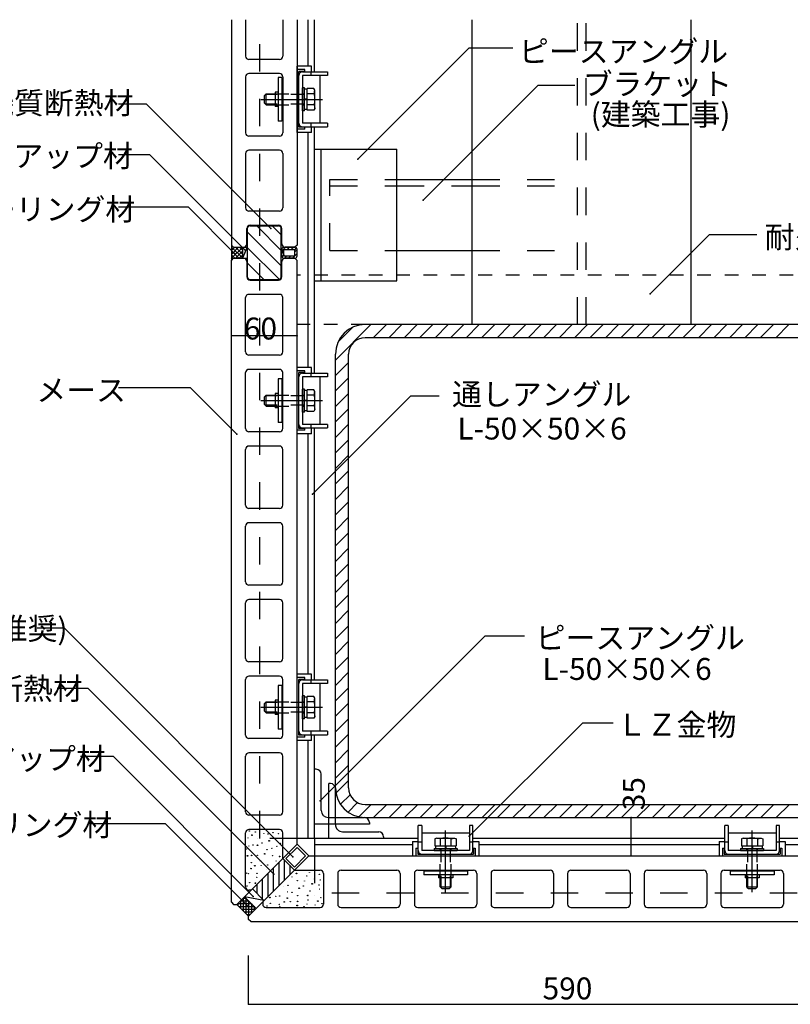
# Model space of a CAD drawing. Extents: x 4 to 4204, y 28 to 2998.
# Drawn here: x 639 to 1343, y 1599 to 2498 of the extents above; entities that cross this region are included whole.
import ezdxf

# ---------------------------------------------------------------- set-up
doc = ezdxf.new("R2010")
doc.units = 0
doc.header["$LTSCALE"] = 10
doc.header["$MEASUREMENT"] = 0
for name, pattern in [('CENTER1', [10, 6.25, -1.25, 1.25, -1.25]), ('DASHED1', [2.5, 1.25, -1.25]), ('DASHED2', [5, 2.5, -2.5])]:
    doc.linetypes.add(name, pattern=pattern)
for name, color, linetype in [('_0-0_メ__ス', 7, 'CONTINUOUS'), ('_0-1_躯体', 7, 'CONTINUOUS'), ('_0-2_金物', 7, 'CONTINUOUS'), ('_0-3_鋼材', 7, 'CONTINUOUS'), ('_0-4_その他部材', 7, 'CONTINUOUS'), ('_0-9_部材名__寸法', 7, 'CONTINUOUS')]:
    doc.layers.add(name, color=color, linetype=linetype)
doc.styles.get("Standard").update_dxf_attribs({"font": 'txt', "bigfont": 'bigfont.shx'})

msp = doc.modelspace()

# ---------------------------------------------------------------- linework, layer by layer
at = {"layer": '_0-0_メ__ス', "color": 2, "linetype": 'Continuous'}
for p, q in [((832.53, 2497.58), (832.53, 2291.87)), ((845.53, 2497.58), (845.53, 2464.37)), ((879.53, 2497.58), (879.53, 2464.37)), ((892.53, 2497.58), (892.53, 2291.87)), ((876.53, 2461.37), (848.53, 2461.37)), ((845.53, 2445.37), (845.53, 2394.37)), ((876.53, 2448.37), (848.53, 2448.37)), ((879.53, 2445.37), (879.53, 2394.37)), ((876.53, 2391.37), (848.53, 2391.37)), ((845.53, 2375.37), (845.53, 2325.87)), ((876.53, 2378.37), (848.53, 2378.37)), ((879.53, 2375.37), (879.53, 2325.87)), ((876.53, 2322.87), (848.53, 2322.87)), ((846.52, 2292.87), (846.52, 2306.87)), ((849.52, 2309.87), (875.52, 2309.87)), ((878.53, 2292.87), (878.53, 2306.87)), ((834.53, 2289.87), (832.53, 2291.87)), ((834.53, 2289.87), (843.53, 2289.87)), ((890.53, 2289.87), (881.53, 2289.87)), ((892.53, 2291.87), (890.53, 2289.87)), ((832.53, 2277.87), (834.53, 2279.87)), ((832.53, 1691.87), (832.53, 2277.87)), ((834.53, 2279.87), (843.53, 2279.87)), ((846.53, 2276.87), (846.53, 2262.87)), ((878.53, 2262.87), (878.53, 2276.87)), ((890.53, 2279.87), (881.53, 2279.87)), ((890.53, 2279.87), (892.53, 2277.87)), ((892.53, 1744.87), (892.53, 2277.87)), ((849.53, 2259.87), (875.53, 2259.87)), ((845.53, 2194.37), (845.53, 2243.87)), ((876.53, 2246.87), (848.53, 2246.87)), ((879.53, 2194.37), (879.53, 2243.87)), ((876.53, 2191.37), (848.53, 2191.37)), ((845.53, 2124.37), (845.53, 2175.37)), ((876.53, 2178.37), (848.53, 2178.37)), ((879.53, 2124.37), (879.53, 2175.37)), ((876.53, 2121.37), (848.53, 2121.37)), ((845.53, 2054.37), (845.53, 2105.37)), ((876.53, 2108.37), (848.53, 2108.37)), ((879.53, 2054.37), (879.53, 2105.37)), ((876.53, 2051.37), (848.53, 2051.37)), ((845.53, 1984.37), (845.53, 2035.37)), ((876.53, 2038.37), (848.53, 2038.37)), ((879.53, 1984.37), (879.53, 2035.37)), ((876.53, 1981.37), (848.53, 1981.37)), ((845.53, 1914.37), (845.53, 1965.37)), ((876.53, 1968.37), (848.53, 1968.37)), ((879.53, 1914.37), (879.53, 1965.37)), ((876.53, 1911.37), (848.53, 1911.37)), ((876.53, 1898.37), (848.53, 1898.37)), ((845.53, 1844.37), (845.53, 1895.37)), ((879.53, 1844.37), (879.53, 1895.37)), ((876.53, 1841.37), (848.53, 1841.37)), ((845.53, 1774.37), (845.53, 1825.37)), ((876.53, 1828.37), (848.53, 1828.37)), ((879.53, 1774.37), (879.53, 1825.37)), ((876.53, 1771.37), (848.53, 1771.37)), ((845.53, 1705.87), (845.53, 1755.37)), ((876.53, 1758.37), (848.53, 1758.37)), ((879.53, 1731.87), (879.53, 1755.37)), ((837.53, 1689.87), (892.53, 1744.87)), ((848.13, 1679.27), (903.13, 1734.27)), ((903.13, 1734.27), (1436.13, 1734.27)), ((890.13, 1721.27), (913.63, 1721.27)), ((916.63, 1718.27), (916.63, 1690.27)), ((929.63, 1718.27), (929.63, 1690.27)), ((932.63, 1721.27), (983.63, 1721.27)), ((986.63, 1718.27), (986.63, 1690.27)), ((999.63, 1718.27), (999.63, 1690.27)), ((1002.63, 1721.27), (1053.63, 1721.27)), ((1056.63, 1718.27), (1056.63, 1690.27)), ((1069.63, 1718.27), (1069.63, 1690.27)), ((1072.63, 1721.27), (1123.63, 1721.27)), ((1126.63, 1718.27), (1126.63, 1690.27)), ((1139.63, 1718.27), (1139.63, 1690.27)), ((1142.63, 1721.27), (1193.63, 1721.27)), ((1196.63, 1718.27), (1196.63, 1690.27)), ((1209.63, 1718.27), (1209.63, 1690.27)), ((1212.63, 1721.27), (1263.63, 1721.27)), ((1266.63, 1718.27), (1266.63, 1690.27)), ((1279.63, 1718.27), (1279.63, 1690.27)), ((1282.63, 1721.27), (1333.63, 1721.27)), ((1336.63, 1718.27), (1336.63, 1690.27)), ((850.53, 1702.87), (848.53, 1702.87)), ((832.53, 1691.87), (834.53, 1689.87)), ((834.53, 1689.87), (837.53, 1689.87)), ((861.13, 1692.27), (861.13, 1690.27)), ((864.13, 1687.27), (913.63, 1687.27)), ((932.63, 1687.27), (983.63, 1687.27)), ((1002.63, 1687.27), (1053.63, 1687.27)), ((1072.63, 1687.27), (1123.63, 1687.27)), ((1142.63, 1687.27), (1193.63, 1687.27)), ((1212.63, 1687.27), (1263.63, 1687.27)), ((1282.63, 1687.27), (1333.63, 1687.27)), ((848.13, 1676.27), (848.13, 1679.27)), ((850.13, 1674.27), (848.13, 1676.27)), ((850.13, 1674.27), (1436.13, 1674.27))]:
    msp.add_line(p, q, dxfattribs=at)
for centre, start, end in [((848.53, 2464.37), 180, 270), ((876.53, 2464.37), 270, 0), ((848.53, 2445.37), 90, 180), ((876.53, 2445.37), 0, 90), ((848.53, 2394.37), 180, 270), ((876.53, 2394.37), 270, 0), ((848.53, 2375.37), 90, 180), ((876.53, 2375.37), 0, 90), ((848.53, 2325.87), 180, 270), ((876.53, 2325.87), 270, 0), ((849.52, 2306.87), 90, 180), ((875.52, 2306.87), 0, 90), ((843.53, 2292.87), 270, 0), ((881.53, 2292.87), 180, 270), ((843.53, 2276.87), 0, 90), ((881.53, 2276.87), 90, 180), ((849.53, 2262.87), 180, 270), ((875.53, 2262.87), 270, 0), ((848.53, 2243.87), 90, 180), ((876.53, 2243.87), 0, 90), ((848.53, 2194.37), 180, 270), ((876.53, 2194.37), 270, 0), ((848.53, 2175.37), 90, 180), ((876.53, 2175.37), 0, 90), ((848.53, 2124.37), 180, 270), ((876.53, 2124.37), 270, 0), ((848.53, 2105.37), 90, 180), ((876.53, 2105.37), 0, 90), ((848.53, 2054.37), 180, 270), ((876.53, 2054.37), 270, 0), ((848.53, 2035.37), 90, 180), ((876.53, 2035.37), 0, 90), ((848.53, 1984.37), 180, 270), ((876.53, 1984.37), 270, 0), ((848.53, 1965.37), 90, 180), ((876.53, 1965.37), 0, 90), ((848.53, 1914.37), 180, 270), ((876.53, 1914.37), 270, 0), ((848.53, 1895.37), 90, 180), ((876.53, 1895.37), 0, 90), ((848.53, 1844.37), 180, 270), ((876.53, 1844.37), 270, 0), ((848.53, 1825.37), 90, 180), ((876.53, 1825.37), 0, 90), ((848.53, 1774.37), 180, 270), ((876.53, 1774.37), 270, 0), ((848.53, 1755.37), 90, 180), ((876.53, 1755.37), 0, 90), ((913.63, 1718.27), 0, 90), ((932.63, 1718.27), 90, 180), ((983.63, 1718.27), 0, 90), ((1002.63, 1718.27), 90, 180), ((1053.63, 1718.27), 0, 90), ((1072.63, 1718.27), 90, 180), ((1123.63, 1718.27), 0, 90), ((1142.63, 1718.27), 90, 180), ((1193.63, 1718.27), 0, 90), ((1212.63, 1718.27), 90, 180), ((1263.63, 1718.27), 0, 90), ((1282.63, 1718.27), 90, 180), ((1333.63, 1718.27), 0, 90), ((848.53, 1705.87), 180, 270), ((864.13, 1690.27), 180, 270), ((913.63, 1690.27), 270, 0), ((932.63, 1690.27), 180, 270), ((983.63, 1690.27), 270, 0), ((1002.63, 1690.27), 180, 270), ((1053.63, 1690.27), 270, 0), ((1072.63, 1690.27), 180, 270), ((1123.63, 1690.27), 270, 0), ((1142.63, 1690.27), 180, 270), ((1193.63, 1690.27), 270, 0), ((1212.63, 1690.27), 180, 270), ((1263.63, 1690.27), 270, 0), ((1282.63, 1690.27), 180, 270), ((1333.63, 1690.27), 270, 0)]:
    msp.add_arc(centre, 3, start, end, dxfattribs=at)
at = {"layer": '_0-1_躯体', "color": 3, "linetype": 'Continuous'}
for p, q in [((1052.53, 2219.27), (1052.53, 2497.58)), ((1252.53, 2219.27), (1252.53, 2497.58)), ((1350.53, 2219.27), (954.53, 2219.27)), ((1350.53, 2207.27), (954.53, 2207.27)), ((927.53, 1796.27), (927.53, 2192.27)), ((939.53, 1796.27), (939.53, 2192.27)), ((954.53, 1781.27), (1350.53, 1781.27)), ((954.53, 1769.27), (1350.53, 1769.27))]:
    msp.add_line(p, q, dxfattribs=at)
at = {"layer": '_0-1_躯体', "color": 3, "linetype": 'DASHED2'}
for p, q in [((1148.53, 2219.27), (1148.53, 2497.58)), ((1156.53, 2219.27), (1156.53, 2497.58))]:
    msp.add_line(p, q, dxfattribs=at)
at = {"layer": '_0-1_躯体', "color": 7, "linetype": 'Continuous'}
for p, q in [((927.53, 2186.92), (959.87, 2219.27)), ((929.98, 2203.52), (943.28, 2216.81)), ((962.02, 2207.27), (974.02, 2219.27)), ((976.16, 2207.27), (988.16, 2219.27)), ((990.3, 2207.27), (1002.3, 2219.27)), ((1004.44, 2207.27), (1016.44, 2219.27)), ((1018.59, 2207.27), (1030.59, 2219.27)), ((1032.73, 2207.27), (1044.73, 2219.27)), ((1046.87, 2207.27), (1058.87, 2219.27)), ((1061.01, 2207.27), (1073.01, 2219.27)), ((1075.15, 2207.27), (1087.15, 2219.27)), ((1089.3, 2207.27), (1101.3, 2219.27)), ((1103.44, 2207.27), (1115.44, 2219.27)), ((1117.58, 2207.27), (1129.58, 2219.27)), ((1131.72, 2207.27), (1143.72, 2219.27)), ((1145.86, 2207.27), (1157.86, 2219.27)), ((1160.01, 2207.27), (1172.01, 2219.27)), ((1174.15, 2207.27), (1186.15, 2219.27)), ((1188.29, 2207.27), (1200.29, 2219.27)), ((1202.43, 2207.27), (1214.43, 2219.27)), ((1216.58, 2207.27), (1228.58, 2219.27)), ((1230.72, 2207.27), (1242.72, 2219.27)), ((1244.86, 2207.27), (1256.86, 2219.27)), ((1259, 2207.27), (1271, 2219.27)), ((1273.14, 2207.27), (1285.14, 2219.27)), ((1287.29, 2207.27), (1299.29, 2219.27)), ((1301.43, 2207.27), (1313.43, 2219.27)), ((1315.57, 2207.27), (1327.57, 2219.27)), ((1329.71, 2207.27), (1341.71, 2219.27)), ((927.53, 2172.78), (939.53, 2184.78)), ((927.53, 2158.63), (939.53, 2170.63)), ((927.53, 2144.49), (939.53, 2156.49)), ((927.53, 2130.35), (939.53, 2142.35)), ((927.53, 2116.21), (939.53, 2128.21)), ((927.53, 2102.07), (939.53, 2114.07)), ((927.53, 2087.92), (939.53, 2099.92)), ((927.53, 2073.78), (939.53, 2085.78)), ((927.53, 2059.64), (939.53, 2071.64)), ((927.53, 2045.5), (939.53, 2057.5)), ((927.53, 2031.36), (939.53, 2043.36)), ((927.53, 2017.21), (939.53, 2029.21)), ((927.53, 2003.07), (939.53, 2015.07)), ((927.53, 1988.93), (939.53, 2000.93)), ((927.53, 1974.79), (939.53, 1986.79)), ((927.53, 1960.64), (939.53, 1972.64)), ((927.53, 1946.5), (939.53, 1958.5)), ((927.53, 1932.36), (939.53, 1944.36)), ((927.53, 1918.22), (939.53, 1930.22)), ((927.53, 1904.08), (939.53, 1916.08)), ((927.53, 1889.93), (939.53, 1901.93)), ((927.53, 1875.79), (939.53, 1887.79)), ((927.53, 1861.65), (939.53, 1873.65)), ((927.53, 1847.51), (939.53, 1859.51)), ((927.53, 1833.37), (939.53, 1845.37)), ((927.53, 1819.22), (939.53, 1831.22)), ((927.53, 1805.08), (939.53, 1817.08)), ((927.97, 1791.38), (939.53, 1802.94)), ((932.04, 1781.32), (940.85, 1790.12)), ((939.03, 1774.16), (947.75, 1782.88)), ((948.88, 1769.87), (960.28, 1781.27)), ((962.42, 1769.27), (974.42, 1781.27)), ((976.57, 1769.27), (988.57, 1781.27)), ((990.71, 1769.27), (1002.71, 1781.27)), ((1004.85, 1769.27), (1016.85, 1781.27)), ((1018.99, 1769.27), (1030.99, 1781.27)), ((1033.13, 1769.27), (1045.13, 1781.27)), ((1047.28, 1769.27), (1059.28, 1781.27)), ((1061.42, 1769.27), (1073.42, 1781.27)), ((1075.56, 1769.27), (1087.56, 1781.27)), ((1089.7, 1769.27), (1101.7, 1781.27)), ((1103.84, 1769.27), (1115.84, 1781.27)), ((1117.99, 1769.27), (1129.99, 1781.27)), ((1132.13, 1769.27), (1144.13, 1781.27)), ((1146.27, 1769.27), (1158.27, 1781.27)), ((1160.41, 1769.27), (1172.41, 1781.27)), ((1174.56, 1769.27), (1186.56, 1781.27)), ((1188.7, 1769.27), (1200.7, 1781.27)), ((1202.84, 1769.27), (1214.84, 1781.27)), ((1216.98, 1769.27), (1228.98, 1781.27)), ((1231.12, 1769.27), (1243.12, 1781.27)), ((1245.27, 1769.27), (1257.27, 1781.27)), ((1259.41, 1769.27), (1271.41, 1781.27)), ((1273.55, 1769.27), (1285.55, 1781.27)), ((1287.69, 1769.27), (1299.69, 1781.27)), ((1301.83, 1769.27), (1313.83, 1781.27)), ((1315.98, 1769.27), (1327.98, 1781.27)), ((1330.12, 1769.27), (1342.12, 1781.27))]:
    msp.add_line(p, q, dxfattribs=at)
for centre, radius in [((848.88, 1756.93), 0.169), ((851.24, 1753.22), 0.304), ((854.36, 1756.01), 0.0844), ((862.12, 1754.83), 0.0844), ((865.92, 1754.23), 0.169), ((870.48, 1755.42), 0.0844), ((875.62, 1754.66), 0.169), ((847.61, 1750.78), 0.0844), ((852.34, 1744.28), 0.169), ((856.39, 1743.94), 0.304), ((856.64, 1749.85), 0.0844), ((860.52, 1746.05), 0.169), ((867.02, 1747.99), 0.304), ((871.4, 1750.19), 0.0844), ((877.48, 1745.63), 0.0844), ((846.26, 1740.57), 0.169), ((848.46, 1743.35), 0.0844), ((850.99, 1734.75), 0.304), ((856.13, 1734.66), 0.169), ((862.97, 1736.18), 0.304), ((865.08, 1739.98), 0.169), ((869.55, 1741.07), 0.0844), ((869.97, 1734.58), 0.169), ((874.02, 1743.01), 0.169), ((847.19, 1734.32), 0.304), ((850.65, 1728.17), 0.169), ((859.17, 1729.6), 0.169), ((865.58, 1725.89), 0.169), ((873.43, 1729.6), 0.0844), ((876.55, 1733.73), 0.304), ((846.26, 1718.46), 0.169), ((848.2, 1717.96), 0.0844), ((850.48, 1722.6), 0.304), ((853.94, 1725.3), 0.304), ((855.88, 1718.38), 0.169), ((859.68, 1725.3), 0.0844), ((864.82, 1721.84), 0.0844), ((891.99, 1718.29), 0.304), ((903.89, 1719.22), 0.0844), ((912.91, 1717.36), 0.169), ((849.21, 1709.86), 0.0844), ((854.44, 1709.35), 0.304), ((855.63, 1714.75), 0.0844), ((887.86, 1715.17), 0.0844), ((892.83, 1711.71), 0.169), ((899.33, 1711.29), 0.0844), ((901.27, 1715.76), 0.169), ((906.25, 1708.76), 0.304), ((908.44, 1713.15), 0.0844), ((912.49, 1707.66), 0.169), ((913.67, 1712.22), 0.0844), ((846.85, 1706.82), 0.169), ((880.1, 1706.56), 0.0844), ((883.55, 1701.42), 0.0844), ((884.14, 1707.32), 0.169), ((887.86, 1700.91), 0.169), ((894.44, 1704.71), 0.304), ((898.23, 1706.82), 0.169), ((904.31, 1702.26), 0.169), ((913.08, 1703.86), 0.0844), ((867.61, 1696.19), 0.304), ((868.12, 1690.96), 0.0844), ((873.01, 1697.37), 0.0844), ((876.21, 1689.94), 0.0844), ((876.64, 1697.62), 0.169), ((880.85, 1692.22), 0.304), ((883.55, 1695.68), 0.304), ((886.42, 1692.39), 0.169), ((893, 1692.73), 0.304), ((892.92, 1697.87), 0.169), ((901.61, 1690.2), 0.0844), ((902.2, 1698.13), 0.304), ((902.54, 1694.08), 0.169), ((908.1, 1698.38), 0.0844), ((911.48, 1692.98), 0.304), ((914.26, 1696.1), 0.0844), ((915.19, 1690.62), 0.169), ((865.08, 1688.59), 0.169), ((876.72, 1688), 0.169), ((892.58, 1688.93), 0.304), ((898.82, 1688), 0.169), ((909.03, 1689.35), 0.0844)]:
    msp.add_circle(centre, radius, dxfattribs=at)
at = {"layer": '_0-1_躯体', "color": 3, "linetype": 'Continuous'}
for centre, radius, start, end in [((954.53, 2192.27), 27, 90, 180), ((954.53, 2192.27), 15, 90, 180), ((954.53, 1796.27), 27, 180, 270), ((954.53, 1796.27), 15, 180, 270)]:
    msp.add_arc(centre, radius, start, end, dxfattribs=at)
at = {"layer": '_0-2_金物', "color": 2, "linetype": 'Continuous'}
for p, q in [((892.53, 2394.62), (892.53, 2455.12)), ((905.53, 2455.12), (892.53, 2455.12)), ((905.53, 2449.87), (905.53, 2455.12)), ((875.33, 2444.88), (875.33, 2404.88)), ((878.53, 2444.88), (875.33, 2444.88)), ((878.53, 2444.88), (878.53, 2404.88)), ((899.53, 2451.97), (892.53, 2451.97)), ((892.53, 2397.77), (892.53, 2451.97)), ((899.53, 2450.37), (894.13, 2450.37)), ((894.13, 2399.37), (894.13, 2450.37)), ((894.13, 2403.07), (894.13, 2446.67)), ((897.33, 2449.87), (920.13, 2449.87)), ((920.13, 2446.67), (897.33, 2446.67)), ((897.33, 2446.67), (897.33, 2403.07)), ((899.53, 2450.37), (899.53, 2451.97)), ((905.13, 2449.87), (905.13, 2446.67)), ((913.53, 2403.07), (913.53, 2446.67)), ((920.13, 2449.87), (920.13, 2446.67)), ((862.84, 2428.37), (864.34, 2429.87)), ((862.84, 2421.37), (862.84, 2428.37)), ((872.33, 2429.17), (863.64, 2429.17)), ((864.34, 2429.87), (872.33, 2429.87)), ((864.34, 2419.87), (864.34, 2429.87)), ((875.33, 2431.38), (872.33, 2431.38)), ((872.33, 2431.38), (872.33, 2418.38)), ((897.33, 2414.38), (897.33, 2435.37)), ((899.33, 2435.37), (897.33, 2435.37)), ((899.33, 2414.38), (899.33, 2435.37)), ((901.83, 2434.07), (899.33, 2434.07)), ((907.93, 2434.69), (901.83, 2434.69)), ((901.83, 2415.06), (901.83, 2434.69)), ((901.83, 2415.68), (901.83, 2434.07)), ((908.01, 2429.78), (901.83, 2429.78)), ((908.83, 2433.12), (907.93, 2434.69)), ((908.01, 2429.78), (908.83, 2433.12)), ((908.83, 2416.63), (908.83, 2433.12)), ((862.84, 2421.37), (864.34, 2419.87)), ((872.33, 2420.57), (863.64, 2420.57)), ((864.34, 2419.87), (872.33, 2419.87)), ((875.33, 2418.38), (872.33, 2418.38)), ((901.83, 2425.07), (899.33, 2425.07)), ((901.83, 2424.67), (899.33, 2424.67)), ((908.01, 2419.97), (901.83, 2419.97)), ((908.01, 2419.97), (908.83, 2416.63)), ((899.33, 2414.38), (897.33, 2414.38)), ((901.83, 2415.68), (899.33, 2415.68)), ((907.93, 2415.06), (901.83, 2415.06)), ((908.83, 2416.63), (907.93, 2415.06)), ((878.53, 2404.88), (875.33, 2404.88)), ((920.13, 2403.07), (897.33, 2403.07)), ((897.33, 2399.87), (920.13, 2399.87)), ((905.13, 2403.07), (905.13, 2399.87)), ((905.53, 2394.62), (905.53, 2399.87)), ((920.13, 2403.07), (920.13, 2399.87)), ((899.53, 2397.77), (892.53, 2397.77)), ((905.53, 2394.62), (892.53, 2394.62)), ((899.53, 2399.37), (894.13, 2399.37)), ((899.53, 2397.77), (899.53, 2399.37)), ((892.53, 2119.62), (892.53, 2180.12)), ((905.53, 2180.12), (892.53, 2180.12)), ((899.53, 2176.97), (892.53, 2176.97)), ((892.53, 2122.77), (892.53, 2176.97)), ((899.53, 2175.37), (894.13, 2175.37)), ((894.13, 2124.37), (894.13, 2175.37)), ((899.53, 2175.37), (899.53, 2176.97)), ((905.53, 2174.87), (905.53, 2180.12)), ((875.33, 2169.87), (875.33, 2129.87)), ((878.53, 2169.87), (875.33, 2169.87)), ((878.53, 2169.87), (878.53, 2129.87)), ((894.13, 2128.07), (894.13, 2171.67)), ((897.33, 2174.87), (920.13, 2174.87)), ((920.13, 2171.67), (897.33, 2171.67)), ((897.33, 2171.67), (897.33, 2128.07)), ((905.13, 2174.87), (905.13, 2171.67)), ((913.53, 2128.07), (913.53, 2171.67)), ((920.13, 2174.87), (920.13, 2171.67)), ((897.33, 2139.38), (897.33, 2160.37)), ((899.33, 2160.37), (897.33, 2160.37)), ((899.33, 2139.38), (899.33, 2160.37)), ((901.83, 2159.07), (899.33, 2159.07)), ((907.93, 2159.69), (901.83, 2159.69)), ((901.83, 2140.06), (901.83, 2159.69)), ((901.83, 2140.67), (901.83, 2159.07)), ((908.83, 2158.12), (907.93, 2159.69)), ((908.01, 2154.78), (908.83, 2158.12)), ((908.83, 2141.63), (908.83, 2158.12)), ((862.84, 2153.37), (864.34, 2154.87)), ((862.84, 2146.37), (862.84, 2153.37)), ((872.33, 2154.17), (863.64, 2154.17)), ((864.34, 2154.87), (872.33, 2154.87)), ((864.34, 2144.87), (864.34, 2154.87)), ((875.33, 2156.37), (872.33, 2156.37)), ((872.33, 2156.37), (872.33, 2143.37)), ((901.83, 2150.07), (899.33, 2150.07)), ((901.83, 2149.67), (899.33, 2149.67)), ((908.01, 2154.78), (901.83, 2154.78)), ((862.84, 2146.37), (864.34, 2144.87)), ((872.33, 2145.57), (863.64, 2145.57)), ((864.34, 2144.87), (872.33, 2144.87)), ((875.33, 2143.37), (872.33, 2143.37)), ((899.33, 2139.38), (897.33, 2139.38)), ((901.83, 2140.67), (899.33, 2140.67)), ((908.01, 2144.97), (901.83, 2144.97)), ((907.93, 2140.06), (901.83, 2140.06)), ((908.83, 2141.63), (907.93, 2140.06)), ((908.01, 2144.97), (908.83, 2141.63)), ((878.53, 2129.87), (875.33, 2129.87)), ((899.53, 2122.77), (892.53, 2122.77)), ((899.53, 2124.37), (894.13, 2124.37)), ((920.13, 2128.07), (897.33, 2128.07)), ((897.33, 2124.87), (920.13, 2124.87)), ((899.53, 2122.77), (899.53, 2124.37)), ((905.13, 2128.07), (905.13, 2124.87)), ((905.53, 2119.62), (905.53, 2124.87)), ((920.13, 2128.07), (920.13, 2124.87)), ((905.53, 2119.62), (892.53, 2119.62)), ((892.53, 1839.62), (892.53, 1900.12)), ((905.53, 1900.12), (892.53, 1900.12)), ((899.53, 1896.97), (892.53, 1896.97)), ((892.53, 1842.77), (892.53, 1896.97)), ((899.53, 1895.37), (899.53, 1896.97)), ((905.53, 1894.87), (905.53, 1900.12)), ((875.33, 1889.87), (875.33, 1849.87)), ((878.53, 1889.87), (875.33, 1889.87)), ((878.53, 1889.87), (878.53, 1849.87)), ((899.53, 1895.37), (894.13, 1895.37)), ((894.13, 1844.37), (894.13, 1895.37)), ((894.13, 1848.07), (894.13, 1891.67)), ((897.33, 1894.87), (920.13, 1894.87)), ((920.13, 1891.67), (897.33, 1891.67)), ((897.33, 1891.67), (897.33, 1848.07)), ((905.13, 1894.87), (905.13, 1891.67)), ((913.53, 1848.07), (913.53, 1891.67)), ((920.13, 1894.87), (920.13, 1891.67)), ((897.33, 1859.38), (897.33, 1880.37)), ((899.33, 1880.37), (897.33, 1880.37)), ((899.33, 1859.38), (899.33, 1880.37)), ((901.83, 1879.07), (899.33, 1879.07)), ((907.93, 1879.69), (901.83, 1879.69)), ((901.83, 1860.06), (901.83, 1879.69)), ((901.83, 1860.67), (901.83, 1879.07)), ((908.83, 1878.12), (907.93, 1879.69)), ((862.83, 1873.37), (864.33, 1874.87)), ((862.83, 1866.37), (862.83, 1873.37)), ((872.33, 1874.17), (863.63, 1874.17)), ((864.33, 1874.87), (872.33, 1874.87)), ((864.33, 1864.87), (864.33, 1874.87)), ((875.33, 1876.37), (872.33, 1876.37)), ((872.33, 1876.37), (872.33, 1863.37)), ((901.83, 1870.07), (899.33, 1870.07)), ((901.83, 1869.67), (899.33, 1869.67)), ((908, 1874.78), (901.83, 1874.78)), ((908, 1874.78), (908.83, 1878.12)), ((908.83, 1861.63), (908.83, 1878.12)), ((862.83, 1866.37), (864.33, 1864.87)), ((872.33, 1865.57), (863.63, 1865.57)), ((864.33, 1864.87), (872.33, 1864.87)), ((875.33, 1863.37), (872.33, 1863.37)), ((901.83, 1860.67), (899.33, 1860.67)), ((908, 1864.97), (901.83, 1864.97)), ((908.83, 1861.63), (907.93, 1860.06)), ((908, 1864.97), (908.83, 1861.63)), ((899.33, 1859.38), (897.33, 1859.38)), ((907.93, 1860.06), (901.83, 1860.06)), ((878.53, 1849.87), (875.33, 1849.87)), ((899.53, 1842.77), (892.53, 1842.77)), ((899.53, 1844.37), (894.13, 1844.37)), ((920.13, 1848.07), (897.33, 1848.07)), ((897.33, 1844.87), (920.13, 1844.87)), ((899.53, 1842.77), (899.53, 1844.37)), ((905.13, 1848.07), (905.13, 1844.87)), ((905.53, 1839.62), (905.53, 1844.87)), ((920.13, 1848.07), (920.13, 1844.87)), ((905.53, 1839.62), (892.53, 1839.62)), ((1006.33, 1761.87), (1003.13, 1761.87)), ((1003.13, 1739.07), (1003.13, 1761.87)), ((1006.33, 1761.87), (1006.33, 1739.07)), ((1053.13, 1761.87), (1049.93, 1761.87)), ((1049.93, 1761.87), (1049.93, 1739.07)), ((1053.13, 1739.07), (1053.13, 1761.87)), ((1286.33, 1761.87), (1283.13, 1761.87)), ((1283.13, 1739.07), (1283.13, 1761.87)), ((1286.33, 1761.87), (1286.33, 1739.07)), ((1333.13, 1761.87), (1329.93, 1761.87)), ((1329.93, 1761.87), (1329.93, 1739.07)), ((1333.13, 1739.07), (1333.13, 1761.87)), ((1006.33, 1755.27), (1049.93, 1755.27)), ((1286.33, 1755.27), (1329.93, 1755.27)), ((997.88, 1747.27), (1003.13, 1747.27)), ((997.88, 1747.27), (997.88, 1734.27)), ((1006.33, 1746.87), (1003.13, 1746.87)), ((1019.88, 1750.57), (1018.32, 1749.67)), ((1018.32, 1749.67), (1018.32, 1743.57)), ((1019.88, 1750.57), (1036.38, 1750.57)), ((1023.22, 1749.74), (1019.88, 1750.57)), ((1023.22, 1749.74), (1023.22, 1743.57)), ((1033.04, 1749.74), (1036.38, 1750.57)), ((1033.04, 1749.74), (1033.04, 1743.57)), ((1036.38, 1750.57), (1037.95, 1749.67)), ((1037.94, 1749.67), (1037.94, 1743.57)), ((1053.13, 1746.87), (1049.93, 1746.87)), ((1053.13, 1747.27), (1058.38, 1747.27)), ((1058.38, 1747.27), (1058.38, 1734.27)), ((1277.88, 1747.27), (1283.13, 1747.27)), ((1277.88, 1747.27), (1277.88, 1734.27)), ((1286.33, 1746.87), (1283.13, 1746.87)), ((1299.88, 1750.57), (1298.32, 1749.67)), ((1298.32, 1749.67), (1298.32, 1743.57)), ((1299.88, 1750.57), (1316.38, 1750.57)), ((1303.22, 1749.74), (1299.88, 1750.57)), ((1303.22, 1749.74), (1303.22, 1743.57)), ((1313.04, 1749.74), (1316.38, 1750.57)), ((1313.04, 1749.74), (1313.04, 1743.57)), ((1316.38, 1750.57), (1317.95, 1749.67)), ((1317.94, 1749.67), (1317.94, 1743.57)), ((1333.13, 1746.87), (1329.93, 1746.87)), ((1333.13, 1747.27), (1338.38, 1747.27)), ((1338.38, 1747.27), (1338.38, 1734.27)), ((1001.03, 1741.27), (1002.63, 1741.27)), ((1001.03, 1741.27), (1001.03, 1734.27)), ((1002.63, 1741.27), (1002.63, 1735.87)), ((1002.63, 1735.87), (1053.63, 1735.87)), ((1049.93, 1739.07), (1006.33, 1739.07)), ((1006.33, 1735.87), (1049.93, 1735.87)), ((1017.63, 1741.07), (1038.63, 1741.07)), ((1017.63, 1741.07), (1017.63, 1739.07)), ((1017.63, 1739.07), (1038.63, 1739.07)), ((1018.32, 1743.57), (1037.94, 1743.57)), ((1018.93, 1743.57), (1037.33, 1743.57)), ((1018.93, 1743.57), (1018.93, 1741.07)), ((1027.93, 1743.57), (1027.93, 1741.07)), ((1028.33, 1743.57), (1028.33, 1741.07)), ((1037.33, 1743.57), (1037.33, 1741.07)), ((1038.63, 1741.07), (1038.63, 1739.07)), ((1053.63, 1741.27), (1055.23, 1741.27)), ((1053.63, 1741.27), (1053.63, 1735.87)), ((1055.23, 1741.27), (1055.23, 1734.27)), ((1281.03, 1741.27), (1282.63, 1741.27)), ((1281.03, 1741.27), (1281.03, 1734.27)), ((1282.63, 1741.27), (1282.63, 1735.87)), ((1282.63, 1735.87), (1333.63, 1735.87)), ((1329.93, 1739.07), (1286.33, 1739.07)), ((1286.33, 1735.87), (1329.93, 1735.87)), ((1297.63, 1741.07), (1318.63, 1741.07)), ((1297.63, 1741.07), (1297.63, 1739.07)), ((1297.63, 1739.07), (1318.63, 1739.07)), ((1298.32, 1743.57), (1317.94, 1743.57)), ((1298.93, 1743.57), (1317.33, 1743.57)), ((1298.93, 1743.57), (1298.93, 1741.07)), ((1307.93, 1743.57), (1307.93, 1741.07)), ((1308.33, 1743.57), (1308.33, 1741.07)), ((1317.33, 1743.57), (1317.33, 1741.07)), ((1318.63, 1741.07), (1318.63, 1739.07)), ((1333.63, 1741.27), (1335.23, 1741.27)), ((1333.63, 1741.27), (1333.63, 1735.87)), ((1335.23, 1741.27), (1335.23, 1734.27)), ((997.88, 1734.27), (1058.38, 1734.27)), ((1001.03, 1734.27), (1055.23, 1734.27)), ((1277.88, 1734.27), (1338.38, 1734.27)), ((1281.03, 1734.27), (1335.23, 1734.27)), ((1048.13, 1720.27), (1008.13, 1720.27)), ((1008.13, 1720.27), (1008.13, 1717.07)), ((1048.13, 1717.07), (1008.13, 1717.07)), ((1021.63, 1717.07), (1021.63, 1714.07)), ((1034.63, 1717.07), (1034.63, 1714.07)), ((1048.13, 1720.27), (1048.13, 1717.07)), ((1328.13, 1720.27), (1288.13, 1720.27)), ((1288.13, 1720.27), (1288.13, 1717.07)), ((1328.13, 1717.07), (1288.13, 1717.07)), ((1301.63, 1717.07), (1301.63, 1714.07)), ((1314.63, 1717.07), (1314.63, 1714.07)), ((1328.13, 1720.27), (1328.13, 1717.07)), ((1034.63, 1714.07), (1021.63, 1714.07)), ((1023.13, 1706.07), (1023.13, 1714.07)), ((1023.83, 1714.07), (1023.83, 1705.37)), ((1032.43, 1714.07), (1032.43, 1705.37)), ((1033.13, 1706.07), (1033.13, 1714.07)), ((1314.63, 1714.07), (1301.63, 1714.07)), ((1303.13, 1706.07), (1303.13, 1714.07)), ((1303.83, 1714.07), (1303.83, 1705.37)), ((1312.43, 1714.07), (1312.43, 1705.37)), ((1313.13, 1706.07), (1313.13, 1714.07)), ((1024.63, 1704.57), (1023.13, 1706.07)), ((1023.13, 1706.07), (1033.13, 1706.07)), ((1024.63, 1704.57), (1031.63, 1704.57)), ((1031.63, 1704.57), (1033.13, 1706.07)), ((1304.63, 1704.57), (1303.13, 1706.07)), ((1303.13, 1706.07), (1313.13, 1706.07)), ((1304.63, 1704.57), (1311.63, 1704.57)), ((1311.63, 1704.57), (1313.13, 1706.07))]:
    msp.add_line(p, q, dxfattribs=at)
at = {"layer": '_0-2_金物', "color": 2, "linetype": 'DASHED1'}
for p, q in [((872.33, 2429.87), (899.33, 2429.87)), ((899.33, 2429.17), (872.33, 2429.17)), ((899.33, 2420.57), (872.33, 2420.57)), ((872.33, 2419.87), (899.33, 2419.87)), ((872.33, 2154.87), (899.33, 2154.87)), ((899.33, 2154.17), (872.33, 2154.17)), ((899.33, 2145.57), (872.33, 2145.57)), ((872.33, 2144.87), (899.33, 2144.87)), ((872.33, 1874.87), (899.33, 1874.87)), ((899.33, 1874.17), (872.33, 1874.17)), ((899.33, 1865.57), (872.33, 1865.57)), ((872.33, 1864.87), (899.33, 1864.87)), ((1023.13, 1714.07), (1023.13, 1741.07)), ((1023.83, 1741.07), (1023.83, 1714.07)), ((1032.43, 1741.07), (1032.43, 1714.07)), ((1033.13, 1714.07), (1033.13, 1741.07)), ((1303.13, 1714.07), (1303.13, 1741.07)), ((1303.83, 1741.07), (1303.83, 1714.07)), ((1312.43, 1741.07), (1312.43, 1714.07)), ((1313.13, 1714.07), (1313.13, 1741.07))]:
    msp.add_line(p, q, dxfattribs=at)
at = {"layer": '_0-2_金物', "color": 2, "linetype": 'CENTER1'}
for p, q in [((859.34, 2424.88), (915.59, 2424.87)), ((859.34, 2149.87), (915.59, 2149.87)), ((859.34, 1869.87), (915.59, 1869.87)), ((1028.13, 1701.08), (1028.13, 1757.33)), ((1308.13, 1701.08), (1308.13, 1757.33))]:
    msp.add_line(p, q, dxfattribs=at)
at = {"layer": '_0-2_金物', "color": 2, "linetype": 'Continuous'}
for centre, radius, start, end in [((897.33, 2446.67), 3.2, 89.99905, 179.99905), ((893.84, 2424.87), 15, 340.90259, 19.09618), ((897.33, 2403.07), 3.2, 179.99905, 269.99905), ((897.33, 2171.67), 3.2, 89.99905, 179.99905), ((893.84, 2149.87), 15, 340.90259, 19.09618), ((897.33, 2128.07), 3.2, 179.99905, 269.99905), ((897.33, 1891.67), 3.2, 89.99905, 179.99905), ((893.83, 1869.87), 15, 340.90259, 19.09618), ((897.33, 1848.07), 3.2, 179.99905, 269.99905), ((1028.13, 1735.57), 15, 70.90288, 109.09647), ((1308.13, 1735.57), 15, 70.90288, 109.09647), ((1006.33, 1739.07), 3.2, 180, 270), ((1049.93, 1739.07), 3.2, 270, 0), ((1286.33, 1739.07), 3.2, 180, 270), ((1329.93, 1739.07), 3.2, 270, 0)]:
    msp.add_arc(centre, radius, start, end, dxfattribs=at)
at = {"layer": '_0-3_鋼材', "color": 3, "linetype": 'DASHED2'}
for p, q in [((858.53, 1750.27), (858.53, 2497.58)), ((922.53, 2351.77), (983.53, 2351.77)), ((922.53, 2286.77), (922.53, 2351.77)), ((1052.53, 2351.77), (1148.53, 2351.77)), ((922.53, 2345.77), (983.53, 2345.77)), ((983.53, 2345.77), (1052.53, 2345.77)), ((1052.53, 2345.77), (1148.53, 2345.77)), ((922.53, 2286.77), (983.53, 2286.77)), ((1052.53, 2286.77), (1148.53, 2286.77)), ((921.53, 1758.27), (921.53, 1766.08)), ((927.53, 1762.77), (927.53, 1764.27)), ((892.53, 1750.27), (858.37, 1750.27)), ((908.53, 1734.27), (908.53, 1700.27)), ((1649.17, 1700.27), (908.53, 1700.27))]:
    msp.add_line(p, q, dxfattribs=at)
at = {"layer": '_0-3_鋼材', "color": 3, "linetype": 'Continuous'}
for p, q in [((902.53, 2455.12), (902.53, 2497.58)), ((908.53, 2449.87), (908.53, 2497.58)), ((908.53, 2174.87), (908.53, 2399.87)), ((902.53, 2180.12), (902.53, 2394.62)), ((908.53, 2379.27), (983.53, 2379.27)), ((914.53, 2259.27), (914.53, 2379.27)), ((983.53, 2259.27), (983.53, 2379.27)), ((983.53, 2351.77), (1052.53, 2351.77)), ((983.53, 2286.77), (1052.53, 2286.77)), ((908.53, 2259.27), (983.53, 2259.27)), ((908.53, 1894.87), (908.53, 2124.87)), ((902.53, 1900.12), (902.53, 2119.62)), ((908.53, 1750.27), (908.53, 1844.87)), ((902.53, 1750.27), (902.53, 1839.62)), ((910.03, 1813.27), (908.53, 1813.27)), ((914.53, 1775.77), (914.53, 1808.77)), ((923.03, 1800.27), (921.53, 1800.27)), ((921.53, 1766.08), (921.53, 1800.27)), ((927.53, 1764.27), (927.53, 1795.77)), ((958.53, 1763.27), (908.53, 1763.27)), ((921.03, 1769.27), (954.03, 1769.27)), ((958.53, 1764.77), (958.53, 1763.27)), ((921.53, 1750.27), (921.53, 1758.27)), ((934.03, 1756.27), (967.03, 1756.27)), ((908.53, 1750.27), (892.53, 1750.27)), ((908.53, 1750.27), (908.53, 1734.27)), ((1003.13, 1750.27), (908.53, 1750.27)), ((997.88, 1744.27), (908.53, 1744.27)), ((971.53, 1751.77), (971.53, 1750.27)), ((1283.13, 1750.27), (1053.13, 1750.27)), ((1277.88, 1744.27), (1058.38, 1744.27)), ((1538.13, 1750.27), (1333.13, 1750.27)), ((1532.88, 1744.27), (1338.38, 1744.27))]:
    msp.add_line(p, q, dxfattribs=at)
for centre, radius, start, end in [((910.03, 1808.77), 4.5, 0, 90), ((923.03, 1795.77), 4.5, 0, 90), ((921.03, 1775.77), 6.5, 180, 270), ((954.03, 1764.77), 4.5, 0, 90), ((934.03, 1762.77), 6.5, 223.81245, 270), ((944.47, 1762.77), 6.5, 269.611, 270), ((967.03, 1751.77), 4.5, 0, 90)]:
    msp.add_arc(centre, radius, start, end, dxfattribs=at)
at = {"layer": '_0-3_鋼材', "color": 3, "linetype": 'DASHED2'}
msp.add_arc((934.03, 1762.77), 6.5, 180, 223.81245, dxfattribs=at)
at = {"layer": '_0-4_その他部材', "color": 7, "linetype": 'Continuous'}
for p, q in [((847.03, 2306.93), (847.03, 2262.87)), ((878.03, 2272.86), (847.03, 2303.86)), ((849.52, 2309.37), (875.52, 2309.37)), ((878.03, 2287.01), (855.66, 2309.37)), ((878.03, 2301.15), (869.8, 2309.37)), ((878.03, 2262.87), (878.03, 2306.87)), ((832.53, 2291.87), (832.53, 2277.87)), ((842.53, 2289.87), (842.53, 2279.87)), ((847.03, 2289.87), (842.53, 2279.87)), ((842.53, 2289.87), (847.03, 2289.87)), ((876.37, 2260.37), (847.03, 2289.72)), ((878.53, 2286.34), (882.06, 2289.87)), ((878.53, 2281.87), (878.53, 2287.87)), ((878.53, 2284.27), (880.53, 2286.27)), ((880.53, 2289.87), (890.53, 2289.87)), ((880.53, 2282.87), (880.53, 2286.87)), ((881.53, 2287.87), (889.53, 2287.87)), ((883.6, 2287.87), (885.6, 2289.87)), ((887.13, 2287.87), (889.13, 2289.87)), ((888.28, 2279.87), (892.53, 2284.12)), ((890.3, 2287.51), (892.01, 2289.22)), ((892.53, 2287.68), (890.53, 2285.68)), ((890.53, 2282.87), (890.53, 2286.87)), ((892.53, 2281.87), (892.53, 2287.87)), ((832.53, 2277.87), (834.53, 2279.87)), ((834.53, 2279.87), (842.53, 2279.87)), ((842.53, 2279.87), (847.03, 2279.87)), ((862.23, 2260.37), (847.03, 2275.58)), ((878.75, 2280.95), (880.54, 2282.74)), ((880.53, 2279.87), (890.53, 2279.87)), ((881.21, 2279.87), (883.21, 2281.87)), ((881.53, 2281.87), (889.53, 2281.87)), ((886.72, 2281.87), (884.72, 2279.87)), ((849.52, 2260.37), (875.52, 2260.37)), ((903.13, 1734.27), (892.52, 1744.87)), ((882.35, 1731.87), (892.52, 1742.05)), ((900.3, 1734.27), (892.52, 1742.05)), ((875.74, 1728.09), (875.74, 1706.88)), ((879.52, 1731.87), (890.13, 1721.27)), ((880.74, 1733.09), (880.74, 1733.09)), ((880.74, 1730.66), (880.74, 1711.88)), ((882.35, 1731.87), (890.13, 1724.1)), ((890.13, 1724.1), (900.3, 1734.27)), ((865.74, 1718.09), (865.74, 1696.88)), ((870.74, 1723.09), (870.74, 1701.88)), ((885.74, 1725.66), (885.74, 1716.88)), ((855.74, 1708.09), (855.74, 1699.94)), ((860.74, 1713.09), (860.74, 1694.94)), ((862.27, 1693.41), (851.67, 1704.02)), ((848.13, 1679.27), (837.52, 1689.87)), ((855.2, 1686.34), (844.6, 1696.95)), ((862.27, 1693.41), (844.6, 1696.95))]:
    msp.add_line(p, q, dxfattribs=at)
at = {"layer": '_0-4_その他部材', "color": 4, "linetype": 'Continuous'}
for p, q in [((833.29, 2291.11), (832.53, 2290.35)), ((842.53, 2280.08), (832.53, 2290.08)), ((839.12, 2289.87), (832.53, 2283.27)), ((835.59, 2289.87), (832.53, 2286.81)), ((842.53, 2289.74), (832.53, 2279.74)), ((839.2, 2279.87), (832.53, 2286.54)), ((842.53, 2286.2), (836.2, 2279.87)), ((842.53, 2283.62), (836.27, 2289.87)), ((842.53, 2287.15), (839.8, 2289.87)), ((835.66, 2279.87), (832.53, 2283.01)), ((833.32, 2278.67), (832.53, 2279.47)), ((842.53, 2282.67), (839.73, 2279.87)), ((838.24, 1690.59), (838.24, 1689.16)), ((838.35, 1690.69), (850.85, 1690.69)), ((840.74, 1693.09), (840.74, 1686.66)), ((840.85, 1693.2), (848.35, 1693.2)), ((843.24, 1695.59), (843.24, 1684.16)), ((843.35, 1695.7), (845.85, 1695.7)), ((845.74, 1695.8), (845.74, 1681.66)), ((848.24, 1693.3), (848.24, 1679.38)), ((850.74, 1690.8), (850.74, 1681.88)), ((839.2, 1688.19), (853.35, 1688.19)), ((841.7, 1685.69), (854.56, 1685.69)), ((844.2, 1683.19), (852.06, 1683.19)), ((853.24, 1688.3), (853.24, 1684.38)), ((846.7, 1680.69), (849.56, 1680.69))]:
    msp.add_line(p, q, dxfattribs=at)
at = {"layer": '_0-4_その他部材', "color": 7, "linetype": 'DASHED1'}
for p, q in [((1395.53, 2264.27), (892.53, 2264.27)), ((954.53, 2219.27), (892.53, 2219.27))]:
    msp.add_line(p, q, dxfattribs=at)
at = {"layer": '_0-4_その他部材', "color": 7, "linetype": 'Continuous'}
for centre, radius, start, end in [((849.52, 2306.87), 2.5, 90, 180), ((875.52, 2306.87), 2.5, 0, 90), ((880.53, 2287.87), 2, 90, 180), ((881.53, 2286.87), 1, 90, 180), ((889.53, 2286.87), 1, 0, 90), ((890.53, 2287.87), 2, 0, 90), ((880.53, 2281.87), 2, 180, 270), ((881.53, 2282.87), 1, 180, 270), ((889.53, 2282.87), 1, 270, 0), ((890.53, 2281.87), 2, 270, 0), ((849.52, 2262.87), 2.5, 180, 270), ((875.52, 2262.87), 2.5, 270, 0)]:
    msp.add_arc(centre, radius, start, end, dxfattribs=at)
at = {"layer": '_0-9_部材名__寸法', "color": 7, "linetype": 'Continuous'}
for p, q in [((948.04, 2370.18), (1049.64, 2471.78)), ((1049.64, 2471.78), (1089.53, 2471.78)), ((1007.55, 2332.81), (1112.68, 2437.93)), ((1112.68, 2437.93), (1146.32, 2437.93)), ((755.08, 2420.42), (729.35, 2420.42)), ((868.67, 2306.83), (755.08, 2420.42)), ((758.14, 2374.16), (729.35, 2374.16)), ((845.12, 2287.18), (758.14, 2374.16)), ((793.3, 2326.3), (729.35, 2326.3)), ((835.7, 2283.9), (793.3, 2326.3)), ((1214.88, 2247.21), (1269.13, 2301.45)), ((1269.13, 2301.45), (1312.5, 2301.45)), ((892.53, 2208.93), (832.53, 2208.93)), ((795.24, 2161.39), (729.35, 2161.39)), ((837.64, 2118.99), (795.24, 2161.39)), ((906.48, 2064.42), (996.35, 2154.28)), ((996.35, 2154.28), (1022.33, 2154.28)), ((680.15, 1942.04), (655.14, 1942.04)), ((889, 1733.17), (680.15, 1942.04)), ((913.7, 1784.52), (1064.16, 1934.98)), ((1064.16, 1934.98), (1100.31, 1934.98)), ((701.65, 1887.07), (673.45, 1887.07)), ((871.45, 1717.26), (701.65, 1887.07)), ((1049.77, 1752.3), (1153.49, 1855.72)), ((1153.49, 1855.72), (1181.07, 1855.72)), ((724.76, 1825.01), (694.82, 1825.01)), ((852.8, 1696.97), (724.76, 1825.01)), ((772.41, 1763.65), (703.54, 1763.65)), ((847.87, 1688.19), (772.41, 1763.65)), ((1168.64, 1769.27), (1197.67, 1769.27)), ((1197.67, 1734.27), (1197.67, 1769.27)), ((848.13, 1598.76), (848.13, 1643.19)), ((848.13, 1598.76), (1438.13, 1598.76))]:
    msp.add_line(p, q, dxfattribs=at)
at = {"layer": '_0-9_部材名__寸法', "color": 7}
for p in [(948.04, 2370.18), (1007.55, 2332.81), (868.67, 2306.83), (835.43, 2284.17), (845.12, 2287.18), (1214.88, 2247.21), (832.53, 2208.93), (892.53, 2208.93), (837.37, 2119.26), (906.48, 2064.42), (913.7, 1784.52), (1197.67, 1769.27), (1049.77, 1752.3), (888.74, 1733.44), (1197.67, 1734.27), (871.18, 1717.53), (852.53, 1697.24), (847.6, 1688.46), (848.13, 1598.76)]:
    msp.add_point(p, dxfattribs=at)

# ---------------------------------------------------------------- texts
for s, p in [('ピースアングル', (1095.14, 2458.65)), ('ブラケット', (1153.32, 2428.89)), ('無機質断熱材', (579.29, 2411.54)), ('(建築工事)', (1160.69, 2401.13)), ('バックアップ材', (551.49, 2363.2)), ('シーリング材', (580.94, 2314.49)), ('耐火被覆', (1319.55, 2289.18)), ('60', (843.91, 2205.65)), ('メース', (654.35, 2149.37)), ('通しアングル', (1034.07, 2145.61)), ('L-50×50×6', (1038.93, 2114.35)), ('二次防水ガスケット(推奨)', (364.27, 1931.6)), ('ピースアングル', (1110.36, 1923.2)), ('L-50×50×6', (1116.59, 1894.88)), ('無機質断熱材', (532.93, 1876.94)), ('ＬＺ金物', (1184.57, 1843.9)), ('バックアップ材', (526.7, 1812.93)), ('シーリング材', (559.98, 1752.46)), ('590', (1116.73, 1603.26))]:
    msp.add_text(s, height=20, dxfattribs=at).set_placement(p)
msp.add_text('35', height=20, rotation=90, dxfattribs=at).set_placement((1210.05, 1775.92))

doc.saveas('drawing.dxf')
